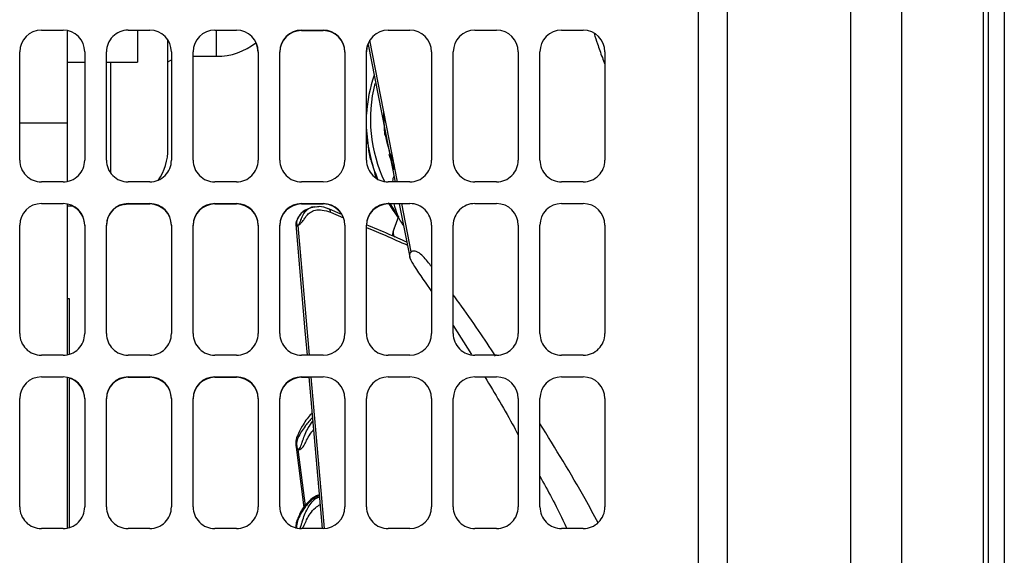
# Model space of a CAD drawing. Units: inches. Extents: x 0.2 to 16.7, y -11.2 to 10.7.
# Drawn here: x 9 to 9.4, y -4.2 to -4 of the extents above; entities that cross this region are included whole.
import ezdxf

# ---------------------------------------------------------------- set-up
doc = ezdxf.new("R2010")
doc.units = ezdxf.units.IN
doc.header["$MEASUREMENT"] = 0

msp = doc.modelspace()

# ---------------------------------------------------------------- linework, layer by layer
at = {"color": 7, "linetype": 'Continuous', "lineweight": 25}
for p, q in [((9.42326917682584, -5.245948930144592), (9.42326917682584, -2.145291653944591)), ((9.42975495332584, -2.145291653944591), (9.42975495332584, -5.245948930144592)), ((9.366342466825841, -2.736403956844592), (9.366342466825841, -4.636683673144592)), ((9.387554998925843, -5.181006078444592), (9.387554998925843, -2.989341865344594)), ((9.421054954825841, -2.989341865344594), (9.421054954825841, -5.245948930144592)), ((9.30365936622584, -3.600029332544592), (9.30365936622584, -4.679670254744592)), ((9.033123672425841, -3.977297568544592), (9.042052216925843, -3.977297568544592)), ((9.043778421725843, -3.977631797044592), (9.043778421725843, -4.015438171744592)), ((9.068837934125842, -3.977297568544592), (9.077766562425843, -3.977297568544592)), ((9.072697569525843, -3.977463341844592), (9.072697569525843, -3.990416792244592)), ((9.104552279625842, -3.977297568544592), (9.11348082412584, -3.977297568544592)), ((9.140266541325843, -3.977297568544592), (9.149195085825841, -3.977297568544592)), ((9.140266541325843, -3.977463341844592), (9.149195085825841, -3.977463341844592)), ((9.175980803125842, -3.977297568544592), (9.184909431325842, -3.977297568544592)), ((9.211695148625843, -3.977297568544592), (9.220623693025843, -3.977297568544592)), ((9.247409410325844, -3.977297568544592), (9.256337954825842, -3.977297568544592)), ((9.08527622802584, -4.026126276844592), (9.08527622802584, -3.981562418344592)), ((9.024195127925843, -4.030869003044592), (9.024195127925843, -3.986226196844592)), ((9.05098084522584, -3.986226196844592), (9.05098084522584, -4.030869003044592)), ((9.059909389625844, -4.030869003044592), (9.059909389625844, -3.986226196844592)), ((9.086695106925841, -3.986226196844592), (9.086695106925841, -4.030869003044592)), ((9.095623651325841, -4.030869003044592), (9.095623651325841, -3.986226196844592)), ((9.122409368625842, -3.986226196844592), (9.122409368625842, -4.030869003044592)), ((9.131337996925843, -4.030869003044592), (9.131337996925843, -3.986226196844592)), ((9.158123714125843, -3.986226196844592), (9.158123714125843, -4.030869003044592)), ((9.16705225862584, -4.030869003044592), (9.16705225862584, -3.986226196844592)), ((9.16769205312584, -3.983241103744592), (9.178797273425843, -4.039963237044592)), ((9.193837975825844, -3.986226196844592), (9.193837975825844, -4.030869003044592)), ((9.202766520325842, -4.030869003044592), (9.202766520325842, -3.986226196844592)), ((9.22955223752584, -3.986226196844592), (9.22955223752584, -4.030869003044592)), ((9.238480865825842, -4.030869003044592), (9.238480865825842, -3.986226196844592)), ((9.265266583025841, -3.986226196844592), (9.265266583025841, -4.030869003044592)), ((9.043778421725843, -3.990416792244592), (9.05098084522584, -3.990416792244592)), ((9.059909389625844, -3.990416792244592), (9.072697569525843, -3.990416792244592)), ((9.08527622802584, -3.990368350944593), (9.086695106925841, -3.989548032744592)), ((9.095623651325841, -3.988049871044592), (9.105298762425843, -3.988049871044592)), ((9.043778421725843, -4.015438171744592), (9.043778421725843, -4.039629176144592)), ((9.16892420652584, -4.031246141544592), (9.170293722125841, -4.035553398444592)), ((9.176243375325843, -4.028396650644592), (9.178492377825844, -4.034751853444592)), ((9.042052216925843, -4.039797631344592), (9.033123672425841, -4.039797631344592)), ((9.077766562425843, -4.039797631344592), (9.068837934125842, -4.039797631344592)), ((9.11348082412584, -4.039797631344592), (9.104552279625842, -4.039797631344592)), ((9.149195085825841, -4.039797631344592), (9.140266541325843, -4.039797631344592)), ((9.184909431325842, -4.039797631344592), (9.175980803125842, -4.039797631344592)), ((9.220623693025843, -4.039797631344592), (9.211695148625843, -4.039797631344592)), ((9.256337954825842, -4.039797631344592), (9.247409410325844, -4.039797631344592)), ((9.033123672425841, -4.048726175844592), (9.042052216925843, -4.048726175844592)), ((9.043778421725843, -4.048894631044592), (9.043778505525843, -4.111057699544592)), ((9.043778421725843, -4.049692153244592), (9.046091621625841, -4.049692153244592)), ((9.06720861202584, -4.049041798844592), (9.068837934125842, -4.048891865344592)), ((9.068837934125842, -4.048726175844592), (9.077766562425843, -4.048726175844592)), ((9.068837934125842, -4.048891865344592), (9.077766562425843, -4.048891865344592)), ((9.104552279625842, -4.048726175844592), (9.11348082412584, -4.048726175844592)), ((9.104552279625842, -4.048891865344592), (9.11348082412584, -4.048891865344592)), ((9.140266541325843, -4.048726175844592), (9.149195085825841, -4.048726175844592)), ((9.140266541325843, -4.048891865344592), (9.149195085825841, -4.048891865344592)), ((9.144065499425842, -4.050484814544593), (9.142989481325841, -4.050910142944592)), ((9.146902670425842, -4.050061665144592), (9.143999039225843, -4.050456235844592)), ((9.156538894325841, -4.053062849544593), (9.151517337125842, -4.050947437744592)), ((9.175980803125842, -4.048726175844592), (9.184909431325842, -4.048726175844592)), ((9.176005191325842, -4.048398819544592), (9.180038142825843, -4.054583807144592)), ((9.179031853525842, -4.052144140144592), (9.176771453025843, -4.048726175844592)), ((9.180545268425842, -4.048891865344592), (9.184836769325841, -4.070811657844592)), ((9.211695148625843, -4.048726175844592), (9.220623693025843, -4.048726175844592)), ((9.247409410325844, -4.048726175844592), (9.256337954825842, -4.048726175844592)), ((9.180217409325842, -4.054104338444592), (9.178308920925843, -4.059209285144592)), ((9.024195127925843, -4.102297610244592), (9.024195127925843, -4.057654720244592)), ((9.05098084522584, -4.057654720244592), (9.05098084522584, -4.102297610244592)), ((9.059909389625844, -4.102297610244592), (9.059909389625844, -4.057654720244592)), ((9.086695106925841, -4.057654720244592), (9.086695106925841, -4.102297610244592)), ((9.095623651325841, -4.102297610244592), (9.095623651325841, -4.057654720244592)), ((9.122409368625842, -4.057654720244592), (9.122409368625842, -4.102297610244592)), ((9.131337996925843, -4.102297610244592), (9.131337996925843, -4.057654720244592)), ((9.13799407242584, -4.056692179044592), (9.13787816512584, -4.057344041944592)), ((9.158123714125843, -4.057654720244592), (9.158123714125843, -4.102297610244592)), ((9.16705225862584, -4.102297610244592), (9.16705225862584, -4.057654720244592)), ((9.193837975825844, -4.057654720244592), (9.193837975825844, -4.102297610244592)), ((9.202766520325842, -4.102297610244592), (9.202766520325842, -4.057654720244592)), ((9.22955223752584, -4.057654720244592), (9.22955223752584, -4.102297610244592)), ((9.238480865825842, -4.102297610244592), (9.238480865825842, -4.057654720244592)), ((9.265266583025841, -4.057654720244592), (9.265266583025841, -4.102297610244592)), ((9.044716658525843, -4.087937600944592), (9.043778505525843, -4.087937600944592)), ((9.044716658525843, -4.110985037544592), (9.044716658525843, -4.087937600944592)), ((9.202766520325842, -4.098992787544592), (9.21027098982584, -4.110937015244592)), ((9.042052216925843, -4.111226154744593), (9.033123672425841, -4.111226154744593)), ((9.077766562425843, -4.111226154744593), (9.068837934125842, -4.111226154744593)), ((9.11348082412584, -4.111226154744593), (9.104552279625842, -4.111226154744593)), ((9.149195085825841, -4.111226154744593), (9.140266541325843, -4.111226154744593)), ((9.184909431325842, -4.111226154744593), (9.175980803125842, -4.111226154744593)), ((9.220623693025843, -4.111226154744593), (9.211695148625843, -4.111226154744593)), ((9.256337954825842, -4.111226154744593), (9.247409410325844, -4.111226154744593)), ((9.033123672425841, -4.120154699244592), (9.042052216925843, -4.120154699244592)), ((9.043778505525843, -4.120323238244592), (9.043778505525843, -4.182486306744592)), ((9.068837934125842, -4.120154699244592), (9.077766562425843, -4.120154699244592)), ((9.068837934125842, -4.120320388744592), (9.077766562425843, -4.120320388744592)), ((9.104552279625842, -4.120154699244592), (9.11348082412584, -4.120154699244592)), ((9.104552279625842, -4.120320388744592), (9.11348082412584, -4.120320388744592)), ((9.140266541325843, -4.120154699244592), (9.149195085825841, -4.120154699244592)), ((9.140266541325843, -4.120320388744592), (9.143371229325844, -4.120320388744592)), ((9.143356814225843, -4.120154699244592), (9.148807974125841, -4.182654761944592)), ((9.175980803125842, -4.120154699244592), (9.184909431325842, -4.120154699244592)), ((9.211695148625843, -4.120154699244592), (9.220623693025843, -4.120154699244592)), ((9.247409410325844, -4.120154699244592), (9.256337954825842, -4.120154699244592)), ((9.044716658525843, -4.182413644744592), (9.044716658525843, -4.120727195444593)), ((9.024195127925843, -4.173726133644593), (9.024195127925843, -4.129083327544592)), ((9.05098084522584, -4.129083327544592), (9.05098084522584, -4.173726133644593)), ((9.059909389625844, -4.173726133644593), (9.059909389625844, -4.129083327544592)), ((9.086695106925841, -4.129083327544592), (9.086695106925841, -4.173726133644593)), ((9.095623651325841, -4.173726133644593), (9.095623651325841, -4.129083327544592)), ((9.122409368625842, -4.129083327544592), (9.122409368625842, -4.173726133644593)), ((9.131337996925843, -4.173726133644593), (9.131337996925843, -4.129083327544592)), ((9.158123714125843, -4.129083327544592), (9.158123714125843, -4.173726133644593)), ((9.16705225862584, -4.173726133644593), (9.16705225862584, -4.129083327544592)), ((9.193837975825844, -4.129083327544592), (9.193837975825844, -4.173726133644593)), ((9.202766520325842, -4.173726133644593), (9.202766520325842, -4.129083327544592)), ((9.22955223752584, -4.129083327544592), (9.22955223752584, -4.173726133644593)), ((9.238480865825842, -4.173726133644593), (9.238480865825842, -4.129083327544592)), ((9.265266583025841, -4.129083327544592), (9.265266583025841, -4.173726133644593)), ((9.13789559732584, -4.147957433244592), (9.14129478852584, -4.173916881944592)), ((9.13803924522584, -4.180984876544592), (9.13789559732584, -4.182605566344592)), ((9.042052216925843, -4.182654761944592), (9.033123672425841, -4.182654761944592)), ((9.077766562425843, -4.182654761944592), (9.068837934125842, -4.182654761944592)), ((9.11348082412584, -4.182654761944592), (9.104552279625842, -4.182654761944592)), ((9.149195085825841, -4.182654761944592), (9.140266541325843, -4.182654761944592)), ((9.184909431325842, -4.182654761944592), (9.175980803125842, -4.182654761944592)), ((9.220623693025843, -4.182654761944592), (9.211695148625843, -4.182654761944592)), ((9.256337954825842, -4.182654761944592), (9.247409410325844, -4.182654761944592))]:
    msp.add_line(p, q, dxfattribs=at)
at = {"color": 8, "linetype": 'Continuous', "lineweight": 25}
for p, q in [((9.315716567925843, -4.687450370544592), (9.315716567925843, -3.582296950744592)), ((9.105298762425843, -3.988049871044592), (9.105298762425843, -3.977297568544592)), ((9.179845718425842, -4.039797631344592), (9.168448676725841, -3.981431844644592)), ((9.061710435525843, -4.036246495244592), (9.061710435525843, -3.990416792244592)), ((9.024195127925843, -4.015438339344592), (9.043778421725843, -4.015438171744592)), ((9.18547824002584, -4.068642608544592), (9.181589187825843, -4.048726175844592)), ((9.152234905925841, -4.052335307444592), (9.157548619825842, -4.054571403544593)), ((9.143518145725842, -4.111226154744593), (9.138877582125843, -4.057827784944593)), ((9.149724253025841, -4.182639005944592), (9.144294045325843, -4.120154699244592)), ((9.14190659102584, -4.173223533744592), (9.138877582125843, -4.150030102644592))]:
    msp.add_line(p, q, dxfattribs=at)
at = {"color": 7, "linetype": 'Continuous', "lineweight": 25, "flags": 128}
for points in [[(9.16705225862584, -3.986391802544592), (9.16722381472584, -3.984649925544592), (9.167632549025843, -3.983225682944592)], [(9.173985405225842, -4.012653548744592), (9.174494877425843, -4.020168997144593), (9.174563851825841, -4.020659947644592)], [(9.065451481825843, -4.049393291944592), (9.066307921425842, -4.049239335544592), (9.068341452225841, -4.048740004244592)], [(9.137873555725843, -4.057299372044592), (9.141695728625841, -4.101110126844592), (9.142578065125843, -4.111226154744593)]]:
    msp.add_lwpolyline(points, dxfattribs=at)
at = {"color": 7, "linetype": 'Continuous', "lineweight": 25}
for centre, radius, start, end in [((9.033123684125844, -3.986226164844592), 0.008928571428573, 90, 179.9999999998974), ((9.042052255525842, -3.986226164844592), 0.0089285714285712, 1.02592e-10, 90), ((9.068837969825843, -3.986226164844592), 0.0089285714285721, 90, 180.0000000001026), ((9.077766541325843, -3.986226164844592), 0.0089285714285721, 1.02592e-10, 90), ((9.104552255525842, -3.986226164844592), 0.0089285714285721, 90, 179.9999999998974), ((9.113480827025843, -3.986226164844592), 0.0089285714285721, 1.02592e-10, 90), ((9.140266541325843, -3.986226164844592), 0.0089285714285721, 90, 179.9999999998974), ((9.140266541325843, -3.986391848744592), 0.0089285714285712, 90, 179.9999999998974), ((9.149195112725842, -3.986226164844592), 0.0089285714285721, 0, 90), ((9.149195112725842, -3.986391848744592), 0.0089285714285712, 0, 90), ((9.175980827025843, -3.986226164844592), 0.0089285714285721, 90, 179.9999999998974), ((9.184909398425841, -3.986226164844592), 0.008928571428573, 1.02592e-10, 90), ((9.211695112725842, -3.986226164844592), 0.0089285714285721, 90, 179.9999999998974), ((9.220623684125844, -3.986226164844592), 0.0089285714285721, 1.02592e-10, 90), ((9.247409398425841, -3.986226164844592), 0.0089285714285721, 90, 179.9999999998974), ((9.256337969825843, -3.986226164844592), 0.008928571428573, 1.02592e-10, 90), ((9.105298738125843, -3.961671895844592), 0.0263779527559056, 270, 307.9151497910952), ((9.113480827025843, -3.986391848744592), 0.0089285714285727, 1.02592e-10, 25.9699263057092), ((9.22815152902584, -4.015409283844592), 0.0612010300502801, 161.3788130114001, 176.6954971367998), ((9.228861091225841, -4.015063763744593), 0.0619164009254326, 183.3778454506003, 202.4000679677015), ((9.061710436625841, -4.026126339044592), 0.0235658042744671, 326.1944350304981, 0), ((9.033123684125844, -4.030869021944592), 0.008928571428573, 179.9999999998974, 270), ((9.042052255525842, -4.030869021944592), 0.0089285714285712, 270, 1.02592e-10), ((9.068837969825843, -4.030869021944592), 0.0089285714285712, 179.9999999998974, 270), ((9.077766541325843, -4.030869021944592), 0.0089285714285712, 270, 1.02592e-10), ((9.104552255525842, -4.030869021944592), 0.0089285714285721, 179.9999999998974, 270), ((9.113480827025843, -4.030869021944592), 0.0089285714285721, 270, 1.02592e-10), ((9.140266541325843, -4.030869021944592), 0.0089285714285721, 179.9999999998974, 270), ((9.149195112725842, -4.030869021944592), 0.0089285714285721, 270, 0), ((9.175980827025843, -4.030869021944592), 0.0089285714285721, 179.9999999998974, 270), ((9.184909398425841, -4.030869021944592), 0.008928571428573, 270, 1.02592e-10), ((9.211695112725842, -4.030869021944592), 0.0089285714285721, 179.9999999998974, 270), ((9.220623684125844, -4.030869021944592), 0.0089285714285721, 270, 1.02592e-10), ((9.247409398425841, -4.030869021944592), 0.0089285714285721, 179.9999999998974, 270), ((9.256337969825843, -4.030869021944592), 0.008928571428573, 270, 1.02592e-10), ((9.033123684125844, -4.057654736244592), 0.008928571428573, 90, 179.9999999998974), ((9.042052255525842, -4.057654736244592), 0.0089285714285712, 1.02592e-10, 90), ((9.042052255525842, -4.057820420144592), 0.0089285714285712, 1.02592e-10, 65.55611907961645), ((9.068837969825843, -4.057654736244592), 0.0089285714285712, 90, 179.9999999998974), ((9.068837969825843, -4.057820420144592), 0.0089285714285712, 104.8333136560986, 180.0000000001026), ((9.077766541325843, -4.057654736244592), 0.0089285714285712, 1.02592e-10, 90), ((9.077766541325843, -4.057820420144592), 0.0089285714285712, 1.02592e-10, 90), ((9.104552255525842, -4.057654736244592), 0.0089285714285712, 90, 179.9999999998974), ((9.104552255525842, -4.057820420144592), 0.008928571428573, 90, 179.9999999998974), ((9.113480827025843, -4.057654736244592), 0.0089285714285712, 1.02592e-10, 90), ((9.113480827025843, -4.057820420144592), 0.0089285714285712, 1.02592e-10, 90), ((9.140266541325843, -4.057654736244592), 0.0089285714285703, 90, 179.9999999998974), ((9.140266541325843, -4.057820420144592), 0.0089285714285712, 90, 179.9999999998974), ((9.149195112725842, -4.057654736244592), 0.0089285714285712, 0, 90), ((9.149195112725842, -4.057820420144592), 0.0089285714285705, 32.93208473439442, 90), ((9.175980827025843, -4.057654736244592), 0.0089285714285712, 90, 179.9999999998974), ((9.175980827025843, -4.057820420144592), 0.008928571428573, 90, 179.9999999998974), ((9.184909398425841, -4.057654736244592), 0.008928571428573, 359.9999999998974, 90), ((9.211695112725842, -4.057654736244592), 0.0089285714285712, 90, 180.0000000001026), ((9.220623684125844, -4.057654736244592), 0.0089285714285712, 1.02592e-10, 90), ((9.247409398425841, -4.057654736244592), 0.0089285714285712, 90, 179.9999999998974), ((9.256337969825843, -4.057654736244592), 0.008928571428573, 1.02592e-10, 90), ((9.033123684125844, -4.102297593444592), 0.008928571428573, 179.9999999998974, 270), ((9.042052255525842, -4.102297593444592), 0.008928571428573, 270, 1.02592e-10), ((9.068837969825843, -4.102297593444592), 0.0089285714285721, 179.9999999998974, 270), ((9.077766541325843, -4.102297593444592), 0.0089285714285721, 270, 1.02592e-10), ((9.104552255525842, -4.102297593444592), 0.0089285714285721, 179.9999999998974, 270), ((9.113480827025843, -4.102297593444592), 0.0089285714285721, 270, 1.02592e-10), ((9.140266541325843, -4.102297593444592), 0.0089285714285721, 179.9999999998974, 270), ((9.149195112725842, -4.102297593444592), 0.0089285714285721, 270, 0), ((9.175980827025843, -4.102297593444592), 0.0089285714285721, 179.9999999998974, 270), ((9.184909398425841, -4.102297593444592), 0.0089285714285721, 270, 359.9999999998974), ((9.211695112725842, -4.102297593444592), 0.008928571428573, 179.9999999998974, 270), ((9.220623684125844, -4.102297593444592), 0.0089285714285721, 270, 1.02592e-10), ((9.247409398425841, -4.102297593444592), 0.0089285714285721, 179.9999999998974, 270), ((9.256337969825843, -4.102297593444592), 0.0089285714285721, 270, 1.02592e-10), ((9.033123684125844, -4.129083307744592), 0.008928571428573, 90, 179.9999999998974), ((9.042052255525842, -4.129083307744592), 0.008928571428573, 1.02592e-10, 90), ((9.068837969825843, -4.129083307744592), 0.0089285714285721, 90, 179.9999999998974), ((9.068837969825843, -4.129248991644592), 0.0089285714285712, 90, 179.9999999998974), ((9.077766541325843, -4.129083307744592), 0.0089285714285721, 1.02592e-10, 90), ((9.077766541325843, -4.129248991644592), 0.008928571428573, 1.02592e-10, 90), ((9.104552255525842, -4.129083307744592), 0.0089285714285721, 90, 179.9999999998974), ((9.104552255525842, -4.129248991644592), 0.008928571428573, 90, 179.9999999998974), ((9.113480827025843, -4.129083307744592), 0.0089285714285721, 1.02592e-10, 90), ((9.113480827025843, -4.129248991644592), 0.0089285714285712, 1.02592e-10, 90), ((9.140266541325843, -4.129083307744592), 0.0089285714285721, 90, 179.9999999998974), ((9.140266541325843, -4.129248991644592), 0.0089285714285712, 90, 179.9999999998974), ((9.149195112725842, -4.129083307744592), 0.0089285714285721, 0, 90), ((9.175980827025843, -4.129083307744592), 0.0089285714285721, 90, 179.9999999998974), ((9.184909398425841, -4.129083307744592), 0.0089285714285721, 1.02592e-10, 90), ((9.211695112725842, -4.129083307744592), 0.008928571428573, 90, 179.9999999998974), ((9.220623684125844, -4.129083307744592), 0.0089285714285721, 1.02592e-10, 90), ((9.247409398425841, -4.129083307744592), 0.0089285714285721, 90, 179.9999999998974), ((9.256337969825843, -4.129083307744592), 0.0089285714285721, 1.02592e-10, 90), ((9.042052255525842, -4.129248991644592), 0.0089285714285714, 1.02592e-10, 72.63791916919726), ((9.033123684125844, -4.173726164844592), 0.008928571428573, 179.9999999998974, 270), ((9.042052255525842, -4.173726164844592), 0.008928571428573, 270, 1.02592e-10), ((9.068837969825843, -4.173726164844592), 0.0089285714285721, 179.9999999998974, 270), ((9.077766541325843, -4.173726164844592), 0.0089285714285721, 270, 1.02592e-10), ((9.104552255525842, -4.173726164844592), 0.0089285714285721, 179.9999999998974, 270), ((9.113480827025843, -4.173726164844592), 0.0089285714285721, 270, 1.02592e-10), ((9.140266541325843, -4.173726164844592), 0.0089285714285721, 179.9999999998974, 270), ((9.149195112725842, -4.173726164844592), 0.0089285714285721, 270, 0), ((9.175980827025843, -4.173726164844592), 0.0089285714285721, 179.9999999998974, 270), ((9.184909398425841, -4.173726164844592), 0.0089285714285721, 270, 359.9999999998974), ((9.211695112725842, -4.173726164844592), 0.008928571428573, 179.9999999998974, 270), ((9.220623684125844, -4.173726164844592), 0.0089285714285721, 270, 1.02592e-10), ((9.247409398425841, -4.173726164844592), 0.0089285714285721, 179.9999999998974, 270), ((9.256337969825843, -4.173726164844592), 0.0089285714285721, 270, 1.02592e-10)]:
    msp.add_arc(centre, radius, start, end, dxfattribs=at)
at = {"color": 8, "linetype": 'Continuous', "lineweight": 25}
for centre, radius, start, end in [((9.228747442425842, -4.013870497044592), 0.0601081502645958, 165.9500759750997, 205.4141329508), ((9.231083356025842, -4.010640617944592), 0.057099118464464, 180.5547307386997, 202.9307170418996), ((9.138539994725843, -4.057253162344592), 0.0006664506075881, 183.9759033932974, 300.4339917108526), ((9.182179618825842, -4.060666366744592), 0.0041358661243725, 159.371705403593, 207.8898986938219), ((9.139955291825842, -4.148271505244592), 0.0020625525557979, 171.1635593829937, 238.4990589078726)]:
    msp.add_arc(centre, radius, start, end, dxfattribs=at)
for points, knots in [([(9.26076983501764, -3.978655770020358), (9.261238105370396, -3.980074385419199), (9.262301052814074, -3.983294562829307), (9.263670405068975, -3.987382451749839), (9.26489566965634, -3.99038474109798), (9.265266583070826, -3.991293597360432)], [0, 0, 0, 0, 0.3544483652900873, 0.8045779144155791, 0.9999999999999999, 0.9999999999999999, 0.9999999999999999, 0.9999999999999999]), ([(9.167432917063206, -4.023317014089856), (9.167429555927932, -4.023477993205317), (9.1674189803765, -4.023984501505303), (9.167577925294516, -4.024477413322976), (9.16768635413548, -4.024813667276582)], [0, 0, 0, 0, 0.3178212784783212, 1, 1, 1, 1]), ([(9.17029372211018, -4.035553398448386), (9.170387626899924, -4.036061061570564), (9.17057408389671, -4.037069075553636), (9.171089508862543, -4.038002333936084), (9.171345351866425, -4.03846557813997)], [0, 0, 0, 0, 0.50362706341781, 1, 1, 1, 1]), ([(9.143051499671802, -4.051085470449135), (9.142621729052689, -4.051153612330967), (9.14215454433565, -4.051227686370385), (9.140654853542078, -4.052165994898484), (9.139157538422822, -4.053666118287281), (9.138150612302564, -4.055997429251359), (9.138208148334165, -4.057081970535095), (9.138394701498274, -4.057523101671157), (9.138545326776029, -4.057667249339619), (9.138639003745315, -4.057709017930734), (9.138741508891663, -4.057711713452807), (9.138814202020775, -4.057674391137474), (9.138849087266046, -4.057656480254555)], [0, 0, 0, 0, 0.1407239386511292, 0.152974797568364, 0.5774869258974308, 0.7892223837746866, 0.8978352251290194, 0.9510497098540783, 0.9665972660529603, 0.9793651985722225, 0.9900974119873664, 1, 1, 1, 1]), ([(9.138849087266046, -4.057656480254555), (9.138882228609383, -4.057634112909056), (9.13895300601341, -4.057586344699015), (9.139103055293798, -4.057424108876837), (9.139328865080717, -4.057082627913813), (9.139686155004462, -4.056382220757704), (9.14006208064865, -4.0554520391136), (9.140344286769668, -4.054673791485887), (9.140594389725049, -4.054063599088274), (9.141296013012422, -4.05255407049554), (9.142949062293312, -4.050752314228039), (9.14504301372784, -4.049735151857559), (9.146439851618407, -4.050052725500486), (9.146440466236456, -4.050052865235022)], [0, 0, 0, 0, 0.0073829298706267, 0.0157671523779158, 0.0373213651366908, 0.0776022697900413, 0.1586619860884643, 0.2388041871976744, 0.2693951558793943, 0.3204721987992668, 0.657205254890793, 0.9998491680105772, 1, 1, 1, 1]), ([(9.152234822156704, -4.052335307439483), (9.152203565254315, -4.052081110423225), (9.152138594343484, -4.05155273395544), (9.1518771319977, -4.051101442171189), (9.151644827076833, -4.051038175478105), (9.151602151370135, -4.051026553034516)], [0, 0, 0, 0, 0.430783952357262, 0.8954318444596382, 1, 1, 1, 1]), ([(9.176427502680795, -4.048891865313658), (9.176547433624595, -4.049146947172304), (9.177433231482418, -4.05103095605942), (9.178926942376389, -4.052677791404137), (9.180218415078329, -4.054101656558277)], [0, 0, 0, 0, 0.1353931291876276, 1, 1, 1, 1]), ([(9.167052258603462, -4.058570663979541), (9.1697056896549, -4.059671870240758), (9.175431634919697, -4.062048207388674), (9.180923858987757, -4.064540988348381), (9.18387095955049, -4.065878602414756)], [0, 0, 0, 0, 0.4634048927704272, 1, 1, 1, 1]), ([(9.144810892680475, -4.136826316154045), (9.14376398540523, -4.137991675392479), (9.142679566132667, -4.139198790910249), (9.140652204237586, -4.141978414518211), (9.13915814174901, -4.144323748854505), (9.138150555297006, -4.146996889170958), (9.138208161423936, -4.14848944345127), (9.13839469067836, -4.149211195320622), (9.138545331747984, -4.149538846899066), (9.138639019495777, -4.149688673509612), (9.138741477873772, -4.149805459821438), (9.138814198008156, -4.149846205405272), (9.138849087266049, -4.149865754092774)], [0, 0, 0, 0, 0.2846868252979383, 0.2948875103814484, 0.6482771327718823, 0.8245398962102, 0.9149532899576557, 0.9592514766377463, 0.9721928674989766, 0.9828222527242941, 0.9917585568317421, 1, 1, 1, 1]), ([(9.138849087266046, -4.149865754092774), (9.138882227001158, -4.149878601403021), (9.138952992505864, -4.149906035128444), (9.139103062209117, -4.149897810632903), (9.13932887730088, -4.149774236412234), (9.13968613988279, -4.149362868076383), (9.140062015762922, -4.148575493614187), (9.140344453890695, -4.147694777923285), (9.140594132160501, -4.146922942501985), (9.141302044428627, -4.144901387370939), (9.142470444862148, -4.141784518874948), (9.144288299387192, -4.139276881095864), (9.144945489220845, -4.13837032117471)], [0, 0, 0, 0, 0.008709163136323, 0.0185972616500728, 0.0440180776264217, 0.0915297182890899, 0.1871336362691959, 0.2816519678857826, 0.3177328425851604, 0.3779738695165698, 0.7751254329831496, 1, 1, 1, 1]), ([(9.138877582174967, -4.150030102670396), (9.138951846299886, -4.150061704337853), (9.139145991939571, -4.150144319274066), (9.139488573660614, -4.150114887568538), (9.139903667381805, -4.149937221580947), (9.140619357134515, -4.149417335365782), (9.14152080330172, -4.148132867972117), (9.142390622818972, -4.146113875336817), (9.14366199869163, -4.143914188504705), (9.14476704375782, -4.142479936627194), (9.145249379043616, -4.141853907598689)], [0, 0, 0, 0, 0.0234717340361569, 0.0613611864922831, 0.1127144748576869, 0.1786796049005031, 0.345154640232689, 0.5476515769564391, 0.8025568254337391, 1, 1, 1, 1]), ([(9.147627279192957, -4.169118004070092), (9.14698653966402, -4.16937237285708), (9.144933112960562, -4.170187567856196), (9.142950310734726, -4.172286972724653), (9.140650968868993, -4.17526134208637), (9.139222040288757, -4.177774792052636), (9.138154556530239, -4.180799582711), (9.138234651327735, -4.181966559832489), (9.138250191327401, -4.182192976836415)], [0, 0, 0, 0, 0.1499997160050586, 0.4807154989592825, 0.4898117808474406, 0.8049671411119301, 0.9621597075355098, 1, 1, 1, 1]), ([(9.139750113047796, -4.18254991747491), (9.139853577254051, -4.182272160212511), (9.140119283570822, -4.181558852085772), (9.140342922791618, -4.180636042130398), (9.140594727038838, -4.17973524272065), (9.141296049703652, -4.177427611723947), (9.14292330549651, -4.173745208724019), (9.145418842914811, -4.170444543760261), (9.14724807881517, -4.169700662622367), (9.147663400680443, -4.169531766909317)], [0, 0, 0, 0, 0.051469948713673, 0.1321799199168955, 0.1629897370377607, 0.2144262037251246, 0.5535529619795322, 0.8986356999995386, 0.9999999999999999, 0.9999999999999999, 0.9999999999999999, 0.9999999999999999]), ([(9.140547467646211, -4.182675211265602), (9.140845904528032, -4.182217106046423), (9.1415887107094, -4.181076887094765), (9.142374096899985, -4.178843396450026), (9.14389891332764, -4.176378728663539), (9.145740271725572, -4.174095763296597), (9.147269416964608, -4.173155123454372), (9.147943237447745, -4.172740628887887)], [0, 0, 0, 0, 0.1204339567599689, 0.2997588199648818, 0.5255044311558378, 0.7909127103936754, 1, 1, 1, 1]), ([(9.138075953340213, -4.181033653086164), (9.138049720957845, -4.181109804439105), (9.1379017013141, -4.181539498394256), (9.13782604335822, -4.18199750109568), (9.137885828601096, -4.18238483168806), (9.137893083071795, -4.182431831220005)], [0, 0, 0, 0, 0.1591399987782683, 0.8979682285170264, 1, 1, 1, 1])]:
    msp.add_open_spline(points, degree=3, knots=knots, dxfattribs=at)
at = {"color": 7, "linetype": 'Continuous', "lineweight": 25}
for points, knots in [([(9.167052258603462, -4.018046629259505), (9.167059089937567, -4.019510318983774), (9.167067368906633, -4.021284180687458), (9.167378511610831, -4.02301446237711), (9.167432917063206, -4.023317014089856)], [0, 0, 0, 0, 0.8251430882290555, 1, 1, 1, 1]), ([(9.16768635413548, -4.024813667276581), (9.167886565290104, -4.026645584127182), (9.168124670903179, -4.028824232392981), (9.168814431282474, -4.030913616496976), (9.168924206502371, -4.031246141539518)], [0, 0, 0, 0, 0.8408502094444746, 1, 1, 1, 1]), ([(9.178264502411999, -4.037242140844651), (9.178043369903577, -4.037968174492805), (9.177770559886945, -4.038863878399233), (9.17774439763971, -4.039788154444399), (9.177739441810878, -4.039963237029363)], [0, 0, 0, 0, 0.8105732742091191, 1, 1, 1, 1]), ([(9.142963835922597, -4.050868992949901), (9.142218843375222, -4.051243746049655), (9.140764204455358, -4.051975472086597), (9.139176970781104, -4.053769296174897), (9.138432853381573, -4.055367540951497), (9.138041032350692, -4.056407366854216), (9.13799936007877, -4.056660109134623), (9.137994072381346, -4.056692179013294)], [0, 0, 0, 0, 0.2960445462625627, 0.5780432576466625, 0.844565480196613, 0.9802772761913114, 1, 1, 1, 1]), ([(9.138877582174967, -4.057827784942295), (9.138951845360975, -4.057784371382971), (9.13914597967744, -4.057670882289417), (9.139488569229147, -4.057357244815702), (9.139903680085485, -4.056904743536713), (9.1406192564529, -4.056094700288412), (9.141521979822983, -4.055051675364123), (9.142384780552025, -4.053526732986276), (9.143890519440479, -4.052227853345987), (9.14601044738626, -4.051311117586224), (9.148901875957673, -4.051210451917637), (9.15108413441968, -4.051946955099656), (9.152234822156704, -4.052335307439483)], [0, 0, 0, 0, 0.0128643756053311, 0.0336292704249268, 0.0617722234339592, 0.0979228458808389, 0.1891561000416557, 0.3001320042256007, 0.4398289807112141, 0.6040751060104277, 0.7912319149046977, 1, 1, 1, 1]), ([(9.15161472265348, -4.050993867697814), (9.150177788949563, -4.050443596172254), (9.148476459069997, -4.04979207454272), (9.147114349814832, -4.050025404373139), (9.146902670420843, -4.050061665133366)], [0, 0, 0, 0, 0.8445944088653814, 1, 1, 1, 1]), ([(9.178282940294242, -4.048891865313658), (9.178712385914881, -4.05030327817849), (9.179600678200718, -4.053222733168133), (9.18106138311969, -4.056194999153934), (9.182173243715553, -4.057673079778874), (9.18229661583268, -4.057837087691972)], [0, 0, 0, 0, 0.4541704733521439, 0.9394347236124475, 1, 1, 1, 1]), ([(9.138877582174967, -4.057827784942295), (9.138870528176664, -4.05779772384061), (9.138856418301305, -4.057737593630798), (9.138851531161375, -4.057683520446616), (9.138849087266046, -4.057656480254555)], [0, 0, 0, 0, 0.4999334241310694, 1, 1, 1, 1]), ([(9.1836336137209, -4.06466606023167), (9.181225170327487, -4.063574424300731), (9.175827179216302, -4.06112776474129), (9.17019945885438, -4.05879606104513), (9.16708268110916, -4.057504702960281)], [0, 0, 0, 0, 0.4461740198909909, 1, 1, 1, 1]), ([(9.178488857915465, -4.058981828753541), (9.178256187926038, -4.059485718759421), (9.17782228485892, -4.060425416309519), (9.177750860277833, -4.061514876649007), (9.177717735394964, -4.062020140321372)], [0, 0, 0, 0, 0.5362257311719469, 1, 1, 1, 1]), ([(9.185478240030665, -4.068642608579959), (9.18533313971946, -4.068768499271614), (9.18504329785921, -4.06901996938877), (9.184795489159665, -4.0695578362429), (9.184697398959326, -4.070269950300181), (9.185150278276787, -4.072086187265173), (9.188336433348624, -4.077045625309666), (9.191462972429633, -4.081561652886521), (9.193837975839237, -4.084992149232479)], [0, 0, 0, 0, 0.0293553424353462, 0.0586381034557824, 0.0901997225290026, 0.1407045647953658, 0.347256011970384, 1, 1, 1, 1]), ([(9.193837975839237, -4.074712024179838), (9.193580119942503, -4.074385265206782), (9.19273390891539, -4.07331293352965), (9.191302174891511, -4.071528578434063), (9.189686009019784, -4.069756136264437), (9.18820692296391, -4.068747073082618), (9.187179121125876, -4.068327929220463), (9.186336478859321, -4.068280842685931), (9.18578923544343, -4.068439103852413), (9.185532422471372, -4.068607153449816), (9.185478240030665, -4.068642608579959)], [0, 0, 0, 0, 0.1134414270414631, 0.3722830763562453, 0.6240054339140513, 0.7605448431821399, 0.8524912810112957, 0.9173312747237851, 0.9825585395098453, 1, 1, 1, 1]), ([(9.22024068797571, -4.111589381026607), (9.217928848310564, -4.10807291446534), (9.213075664814276, -4.100690889778394), (9.207153950448344, -4.092304599769895), (9.203569756959379, -4.087459263437987), (9.202766520314977, -4.08637339803808)], [0, 0, 0, 0, 0.4137734220328142, 0.8686235353099943, 0.9999999999999999, 0.9999999999999999, 0.9999999999999999, 0.9999999999999999]), ([(9.215780564261344, -4.120154699222176), (9.219937867598741, -4.126998578363966), (9.224757517081752, -4.134932831866903), (9.22897292942337, -4.143011761840447), (9.229552237550752, -4.144122018540136)], [0, 0, 0, 0, 0.862573793395443, 1, 1, 1, 1]), ([(9.144657858257865, -4.13507211927582), (9.144405132549672, -4.1353203070914), (9.142851499926245, -4.13684604299604), (9.140596679335541, -4.140215576781896), (9.138827010720881, -4.143702100206325), (9.138111818641498, -4.145634226760315), (9.138008662292712, -4.146348931395373), (9.137999268511798, -4.14641401491994)], [0, 0, 0, 0, 0.0801854655399996, 0.4929405721186461, 0.8355672216869956, 0.9850261713133097, 1, 1, 1, 1]), ([(9.26242077975531, -4.180222134841845), (9.260661726356936, -4.176962492638527), (9.25323653985204, -4.163203131313156), (9.244867358223775, -4.149688255247987), (9.238480865835047, -4.13937510194835)], [0, 0, 0, 0, 0.2369035979386608, 1, 1, 1, 1]), ([(9.138029691017497, -4.146389794247358), (9.138019553333308, -4.146418712483182), (9.137889570346491, -4.146789495257144), (9.137826961236176, -4.147350074181708), (9.137900123629638, -4.147840148840547), (9.137917219935819, -4.14795466759838)], [0, 0, 0, 0, 0.0608769105063762, 0.7805493352454305, 0.9999999999999999, 0.9999999999999999, 0.9999999999999999, 0.9999999999999999]), ([(9.137999268511798, -4.14641401491994), (9.137946904952312, -4.146678559934561), (9.137830750729027, -4.147265380635819), (9.137895384532879, -4.147883699743083), (9.13793088073039, -4.148223274019225)], [0, 0, 0, 0, 0.4508106378210539, 1, 1, 1, 1]), ([(9.138877582174967, -4.150030102670396), (9.138870528362983, -4.15000478684776), (9.138856421997279, -4.14995415971836), (9.138851532031065, -4.149895220882215), (9.138849087266046, -4.149865754092774)], [0, 0, 0, 0, 0.5000445993211579, 1, 1, 1, 1]), ([(9.238480865835047, -4.161107666130009), (9.241771441266774, -4.167103270379451), (9.245701469513943, -4.174263991824082), (9.249066043468815, -4.181480558271928), (9.24961349151572, -4.182654761978023)], [0, 0, 0, 0, 0.8372905294253496, 1, 1, 1, 1]), ([(9.147594761473368, -4.168744720763245), (9.147198732799733, -4.168881051949318), (9.146010232972031, -4.169290187958764), (9.14349412789468, -4.17106273527106), (9.140586327903485, -4.174248922460153), (9.13887438180743, -4.177961686260208), (9.138099615206173, -4.180216225321529), (9.138045198029982, -4.180909082994886), (9.13803924519284, -4.180984876506778)], [0, 0, 0, 0, 0.0931607831977693, 0.279579692457206, 0.6073852759509673, 0.8733601721915794, 0.9861465382226232, 1, 1, 1, 1])]:
    msp.add_open_spline(points, degree=3, knots=knots, dxfattribs=at)

doc.saveas('drawing.dxf')
